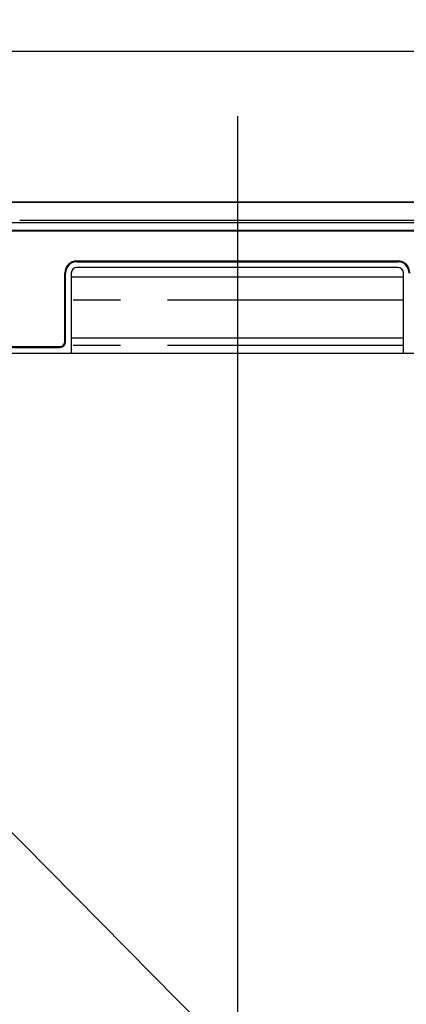
# Model space of a CAD drawing. Extents: x 27948 to 54421, y -33085 to -24215.
# Drawn here: x 44000 to 44103, y -30418 to -30157 of the extents above; entities that cross this region are included whole.
import ezdxf

# ---------------------------------------------------------------- set-up
doc = ezdxf.new("R2010")
doc.units = 0
doc.header["$LTSCALE"] = 50
doc.header["$MEASUREMENT"] = 0
doc.linetypes.add('PHANTOM', pattern=[2.5, 1.25, -0.25, 0.25, -0.25, 0.25, -0.25])
doc.layers.get('0').update_dxf_attribs({"linetype": 'CONTINUOUS'})
doc.layers.get('DEFPOINTS').update_dxf_attribs({"color": 146, "linetype": 'CONTINUOUS'})
for name, color, linetype in [('120-キャビネット（外）', 7, 'CONTINUOUS'), ('126-甲板', 2, 'CONTINUOUS'), ('150-機器', 8, 'CONTINUOUS'), ('160-文字', 254, 'CONTINUOUS')]:
    doc.layers.add(name, color=color, linetype=linetype)
doc.styles.add('KH001', font='txt')
doc.dimstyles.new('KH1xx030', dxfattribs={"dimscale": 30, "dimtxt": 2, "dimasz": 0.6, "dimexe": 0.3, "dimexo": 1.2, "dimgap": 0.5, "dimtad": 3, "dimdec": 1, "dimdsep": 46, "dimlunit": 6, "dimtxsty": 'KH001', "dimblk": 'DOT', "dimcen": 1, "dimdle": 1, "dimclrd": 256, "dimclre": 256, "dimclrt": 256, "dimadec": 0, "dimazin": 0, "dimtfac": 1, "dimtdec": 1, "dimtix": 1, "dimtmove": 2, "dimatfit": 3, "dimldrblk": 'CLOSEDBLANK', "dimfxl": 1, "dimtolj": 1, "dimtzin": 0, "dimlwd": -1, "dimlwe": -1, "dimarcsym": 0})

# ---------------------------------------------------------------- blocks, each defined once
blk = doc.blocks.new('RKW-404AM-SV_S')
at = {"layer": '150-機器', "color": 13, "linetype": 'Continuous'}
for p, q in [((222.06, 449.51), (-221.95, 449.51)), ((-57.01, 450.13), (-57.62, 450.12)), ((-56.32, 450.14), (-57.01, 450.13)), ((-55.57, 450.15), (-56.32, 450.14)), ((-54.79, 450.15), (-55.57, 450.15)), ((54.9, 450.15), (-54.79, 450.15)), ((218.55, 447.5), (-218.45, 447.5)), ((218.55, 447.3), (-218.45, 447.3)), ((-42.45, 439.4), (42.55, 439.4)), ((-42.45, 439.2), (42.55, 439.2)), ((-45.65, 418), (-45.65, 436.2)), ((-45.45, 418), (-45.45, 436.2)), ((-43.95, 436.2), (-43.95, 415)), ((42.55, 437.7), (-42.45, 437.7)), ((44.05, 415), (44.05, 436.2)), ((-43.95, 435.2), (44.05, 435.2)), ((-43.95, 419), (44.05, 419)), ((-222.45, 415), (222.55, 415)), ((-218.45, 416.7), (-46.95, 416.7)), ((-218.45, 416.5), (-46.95, 416.5))]:
    blk.add_line(p, q, dxfattribs=at)
at = {"layer": '150-機器', "color": 13, "linetype": 'PHANTOM'}
for p, q in [((44.05, 429), (-43.95, 429)), ((44.05, 417), (-43.95, 417))]:
    blk.add_line(p, q, dxfattribs=at)
at = {"layer": '150-機器', "color": 13, "linetype": 'Continuous'}
for centre, radius, start, end in [((-42.45, 436.2), 3.2, 90, 180), ((-42.45, 436.2), 3, 90, 180), ((42.55, 436.2), 3.2, 0, 90), ((42.55, 436.2), 3, 0, 90), ((-42.45, 436.2), 1.5, 90, 180), ((42.55, 436.2), 1.5, 0, 90), ((-46.95, 418), 1.3, 270, 0), ((-46.95, 418), 1.5, 270, 0)]:
    blk.add_arc(centre, radius, start, end, dxfattribs=at)
at = {"layer": 'DEFPOINTS'}
blk.add_line((0.05, 477.78), (0.05, -7.77), dxfattribs=at)
blk = doc.blocks.new('_ClosedBlank')
at = {"color": 0, "linetype": 'ByBlock', "lineweight": -2}
for p, q in [((-1, 0.167), (0, 0)), ((-1, 0.167), (-1, -0.167)), ((0, 0), (-1, -0.167))]:
    blk.add_line(p, q, dxfattribs=at)
blk = doc.blocks.new('_Dot')
at = {"color": 0, "linetype": 'ByBlock', "lineweight": -2}
blk.add_line((-0.5, 0), (-1, 0), dxfattribs=at)
at = {"color": 0, "linetype": 'ByBlock', "const_width": 0.5}
blk.add_lwpolyline([(-0.25, 0, 1), (0.25, 0, 1)], format="xyb", close=True, dxfattribs=at)

msp = doc.modelspace()

# ---------------------------------------------------------------- linework, layer by layer
at = {"layer": '120-キャビネット（外）', "color": 6}
for points in [[(42933.07, -30204.89), (44283.07, -30204.89), (44283.07, -30924.89), (42933.07, -30924.89)], [(44283.07, -30204.89), (43833.07, -30204.89), (43833.07, -30659.89), (44283.07, -30659.89)]]:
    msp.add_lwpolyline(points, close=True, dxfattribs=at)
at = {"layer": '126-甲板'}
msp.add_lwpolyline([(42911.07, -30164.89), (45030.07, -30164.89), (45030.07, -30204.89), (42911.07, -30204.89)], close=True, dxfattribs=at)
at = {"layer": 'DEFPOINTS'}
msp.add_line((43833.07, -30204.89), (44283.07, -30659.89), dxfattribs=at)

# ---------------------------------------------------------------- block references
at = {"layer": '150-機器'}
msp.add_blockref('RKW-404AM-SV_S', (44058.07, -30659.89), dxfattribs=at)

# ---------------------------------------------------------------- leaders
at = {"layer": '160-文字', "annotation_type": 0, "has_hookline": 1, "hookline_direction": 1, "text_width": 1319.09}
msp.add_leader([(43888.62, -30736.37), (44037.85, -29843.22), (44019.85, -29843.22)], dimstyle='KH1xx030', override={"dimgap": 0.5, "dimtad": 1}, dxfattribs=at)

doc.saveas('drawing.dxf')
